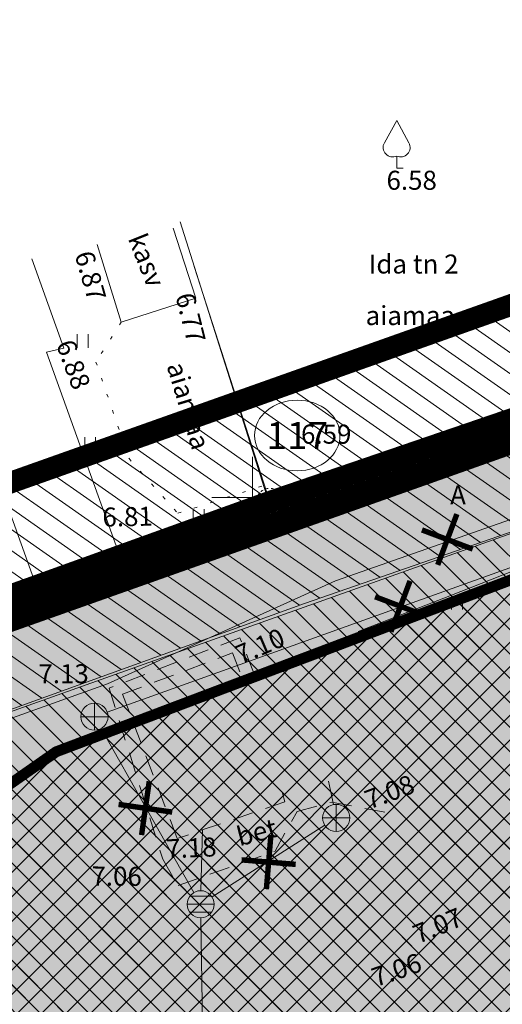
# Model space of a CAD drawing. Extents: x 161 to 412033, y 53 to 6458282.
# Drawn here: x 411691 to 411709, y 6458131 to 6458168 of the extents above; entities that cross this region are included whole.
import ezdxf
from ezdxf.enums import TextEntityAlignment as Align

# ---------------------------------------------------------------- set-up
doc = ezdxf.new("R2010")
doc.units = 0
doc.header["$LTSCALE"] = 0.5
for name, pattern in [('aarekivi', [0.2, 0.1, 0.1]), ('ACAD_ISO02W100', [15, 12, -3]), ('ACAD_ISO04W100', [30, 24, -3, 0, -3]), ('asfaar', [2.5, 1.5, -1]), ('DASHED2', [0.375, 0.25, -0.125]), ('Honekp', [0.02, 0.01, 0.01]), ('katpir', [0.02, 0.01, 0.01]), ('kolvik', [1.25, 0.25, -1])]:
    doc.linetypes.add(name, pattern=pattern)
doc.layers.get('0').update_dxf_attribs({"lineweight": 13})
for name, color, linetype, lineweight in [('1-hats-kivi', 40, 'Continuous', 13), ('1-hats-kiviaed', 7, 'Continuous', 13), ('1-hats-muru', 72, 'Continuous', 13), ('1-HOONE UUS', 164, 'ACAD_ISO02W100', 13), ('1-HOONE UUS HATS', 164, 'Continuous', 13), ('1-HOONESTATAVALA', 164, 'Continuous', 13), ('1-KITSENDUS TULET', 30, 'Continuous', 13), ('1-LIKVIDEERITAV TRASS', 1, 'Continuous', 13), ('1-PIIR I ETAPP', 1, 'DASHED2', 13), ('1-PIIR II ETAPP', 20, 'DASHED2', 13), ('1-PIIRIPUNKT', 250, 'Continuous', 13), ('1-PLAN ALA PIIR', 191, 'ACAD_ISO04W100', 13), ('1-SIHTOTSTARVE PLAN', 11, 'Continuous', 13), ('1-TRASS ELEKTER', 1, 'EL.LIIN0.4kV', 13), ('2-PIIRIPUNKT', 250, 'Continuous', 13), ('aed', 250, 'Continuous', 13), ('haljastus', 3, 'Continuous', 13), ('hoone', 251, 'Continuous', 13), ('kkaev', 7, 'Continuous', 13), ('korgus', 251, 'Continuous', 13), ('ktrass', 7, '-K-', 13), ('mpkaabel', 1, 'Continuous', 13), ('piir', 1, 'Continuous', 13), ('puu', 3, 'Continuous', 13), ('RISTID', 251, 'Continuous', 13), ('tee', 250, 'Continuous', 13)]:
    doc.layers.add(name, color=color, linetype=linetype, lineweight=lineweight)
doc.styles.add('ARIAL', font='ARIAL.TTF', dxfattribs={"height": 0.9})
doc.styles.add('ITALIC', font='italic.shx')
doc.styles.add('romanc', font='romanc.shx')
doc.styles.add('ROMANS', font='romans.shx')
doc.linetypes.add('-K-', pattern='A,10,-1.5,["K",ROMANS,S=1.4,R=0,X=-0.7,Y=-0.7],-1.5,10,-3', length=26)
doc.linetypes.add('EL.LIIN0.4kV', pattern='A,2.5,-1.5,["0.4kV",romanc,S=1.6,R=0,X=-0.8,Y=-0.8],-7.5,10,-3,10', length=34.5)
doc.linetypes.add('MP_KBL', pattern='A,8,-2,[138,mkm.shx,S=1,R=0,X=0,Y=0],6,[138,mkm.shx,S=1,R=180,X=0,Y=0],-2', length=18)
doc.linetypes.add('vo_aed', pattern='A,2.5,[135,mkm.shx,S=0.6,R=0,X=0,Y=0],5,[135,mkm.shx,S=0.6,R=180,X=0,Y=0],2.5', length=10)

# ---------------------------------------------------------------- blocks, each defined once
blk = doc.blocks.new('VILJA1')
for p, q in [((0, 3.5), (-0.911, 1.856)), ((0, 3.5), (0.904, 1.854)), ((0, 0.88), (0, 0)), ((0, 0), (0.48, 0))]:
    blk.add_line(p, q)
for centre, start, end in [((-0.298, 1.517), 151.01632, 294.84737), ((0.29, 1.517), 245.15263, 28.76762)]:
    blk.add_arc(centre, 0.7, start, end)
blk = doc.blocks.new('KAKAEV')
at = {"color": 0}
for p, q in [((0, 1), (0, -1)), ((-1, 0), (1, 0))]:
    blk.add_line(p, q, dxfattribs=at)
blk.add_circle((0, 0), 1, dxfattribs=at)
blk = doc.blocks.new('HEIN')
for p, q in [((-0.386, -0.496), (-0.386, 0.504)), ((0.414, -0.496), (0.414, 0.504))]:
    blk.add_line(p, q)
blk = doc.blocks.new('REKAEV')
for p, q in [((-1, 0.009), (1, 0.009)), ((-0.793, 0.609), (0.793, 0.609)), ((-0.807, -0.591), (0.807, -0.591))]:
    blk.add_line(p, q)
blk.add_circle((0, 0), 1)
blk = doc.blocks.new('RIST')
for p, q in [((0, 3), (0, -3)), ((-3, 0), (3, 0))]:
    blk.add_line(p, q)

msp = doc.modelspace()

# ---------------------------------------------------------------- hatches: boundary and pattern name
at = {"layer": '1-hats-kivi', "ltscale": 0.5}
msp.add_hatch(color=256, dxfattribs=at).paths.add_polyline_path([(411667.93, 6458133.016), (411719.385, 6458152.453), (411740.216, 6458148.512), (411748.661, 6458126.138), (411747.258, 6458125.608), (411739.11, 6458147.195), (411719.52, 6458150.901), (411668.514, 6458131.633)])
at = {"layer": '1-hats-muru', "ltscale": 0.5}
for points in [[(411666.479, 6458137.582), (411668.261, 6458133.141), (411719.385, 6458152.453), (411740.216, 6458148.512), (411748.661, 6458126.138), (411756.528, 6458129.149), (411750.61, 6458130.02), (411749.06, 6458148.59), (411748.71, 6458152.74), (411742.17, 6458154.2), (411724.29, 6458158.08), (411722.18, 6458157.26), (411700.64, 6458149.89)], [(411668.981, 6458131.81), (411671.119, 6458126.508), (411673.543, 6458127.423), (411692.683, 6458140.762)]]:
    msp.add_hatch(color=256, dxfattribs=at).paths.add_polyline_path(points)
at = {"layer": '1-HOONE UUS HATS', "linetype": 'ByBlock', "ltscale": 0.5}
h = msp.add_hatch(dxfattribs=at)
h.set_pattern_fill('ANSI37', color=256, scale=0.2, style=0)
h.set_pattern_definition([(45, (0, 0), (-0.449012806053, 0.449012806053), []), (135, (0, 0), (-0.449012806053, -0.449012806053), [])])
edge = h.paths.add_edge_path()
edge.add_line((411740.66, 6458134.42), (411743.43, 6458135.465))
edge.add_line((411743.43, 6458135.465), (411747.164, 6458125.575))
edge.add_line((411747.164, 6458125.575), (411741.951, 6458123.72))
edge.add_line((411741.951, 6458123.72), (411745.114, 6458115.197))
edge.add_line((411745.114, 6458115.197), (411727.533, 6458108.561))
edge.add_line((411727.533, 6458108.561), (411724.216, 6458117.071))
edge.add_line((411724.216, 6458117.071), (411724.216, 6458117.071))
edge.add_line((411724.216, 6458117.071), (411723.135, 6458119.788))
edge.add_line((411723.135, 6458119.788), (411715.701, 6458127.84))
edge.add_line((411715.701, 6458127.84), (411678.777, 6458113.981))
edge.add_line((411678.777, 6458113.981), (411673.738, 6458127.331))
edge.add_line((411673.738, 6458127.331), (411692.769, 6458140.639))
edge.add_line((411692.769, 6458140.639), (411719.539, 6458150.752))
edge.add_line((411719.539, 6458150.752), (411739.203, 6458147.05))
edge.add_line((411739.203, 6458147.05), (411740.69, 6458134.431))
at = {"layer": '1-HOONESTATAVALA', "ltscale": 0.5}
h = msp.add_hatch(dxfattribs=at)
h.set_pattern_fill('ANSI31', color=256, scale=0.2, angle=90, style=0)
h.set_pattern_definition([(135, (0, 0), (-0.449012806053, -0.449012806053), [])])
edge = h.paths.add_edge_path()
edge.add_line((411747.205, 6458125.749), (411745.836, 6458115.469))
edge.add_line((411745.836, 6458115.469), (411727.533, 6458108.561))
edge.add_line((411727.533, 6458108.561), (411723.135, 6458119.788))
edge.add_line((411723.135, 6458119.788), (411715.701, 6458127.84))
edge.add_line((411715.701, 6458127.84), (411678.777, 6458113.981))
edge.add_line((411678.777, 6458113.981), (411670.875, 6458134.916))
edge.add_line((411670.875, 6458134.916), (411715.286, 6458150.729))
edge.add_line((411715.286, 6458150.729), (411717.404, 6458150.463))
edge.add_line((411717.404, 6458150.463), (411718.258, 6458150.517))
edge.add_line((411718.258, 6458150.517), (411719.539, 6458150.752))
edge.add_line((411719.539, 6458150.752), (411721.386, 6458151.085))
edge.add_line((411721.386, 6458151.085), (411723.442, 6458151.448))
edge.add_line((411723.442, 6458151.448), (411725.223, 6458152.098))
edge.add_line((411725.223, 6458152.098), (411727.061, 6458153.38))
edge.add_line((411727.061, 6458153.38), (411744.97, 6458149.463))
edge.add_line((411744.97, 6458149.463), (411747.186, 6458125.743))
at = {"layer": '1-KITSENDUS TULET', "ltscale": 0.5}
h = msp.add_hatch(dxfattribs=at)
h.set_pattern_fill('ANSI31', color=256, scale=0.2, angle=280, style=0)
edge = h.paths.add_edge_path()
edge.add_line((411732.051, 6458093.329), (411733.89, 6458097.71))
edge.add_line((411733.89, 6458097.71), (411741.23, 6458100.35))
edge.add_line((411741.23, 6458100.35), (411749.5, 6458098.82))
edge.add_line((411749.5, 6458098.82), (411761.51, 6458097.31))
edge.add_line((411761.51, 6458097.31), (411761.85, 6458102.35))
edge.add_line((411761.85, 6458102.35), (411762.44, 6458120.03))
edge.add_line((411762.44, 6458120.03), (411758.542, 6458123.273))
edge.add_line((411758.542, 6458123.273), (411758.743, 6458128.916))
edge.add_line((411758.743, 6458128.916), (411750.61, 6458130.02))
edge.add_line((411750.61, 6458130.02), (411748.71, 6458152.74))
edge.add_line((411748.71, 6458152.74), (411724.29, 6458158.08))
edge.add_line((411724.29, 6458158.08), (411700.64, 6458149.89))
edge.add_line((411700.64, 6458149.89), (411666.164, 6458137.471))
edge.add_line((411666.164, 6458137.471), (411664.568, 6458141.146))
edge.add_line((411664.568, 6458141.146), (411699.308, 6458153.662))
edge.add_line((411699.308, 6458153.662), (411717.094, 6458159.821))
edge.add_line((411717.094, 6458159.821), (411717.331, 6458158.463))
edge.add_line((411717.331, 6458158.463), (411721.611, 6458159.236))
edge.add_line((411721.611, 6458159.236), (411721.246, 6458161.259))
edge.add_line((411721.246, 6458161.259), (411722.981, 6458161.86))
edge.add_arc((411724.325, 6458157.495), 4.566, 79.6558, 107.1103, ccw=False)
edge.add_line((411725.145, 6458161.988), (411749.565, 6458156.648))
edge.add_arc((411748.788, 6458152.808), 3.917, 3.8831, 78.5624, ccw=False)
edge.add_line((411752.696, 6458153.073), (411754.329, 6458133.552))
edge.add_line((411754.329, 6458133.552), (411759.281, 6458132.879))
edge.add_arc((411759.025, 6458129.154), 3.734, -5.8429, 86.0733, ccw=False)
edge.add_line((411762.74, 6458128.774), (411762.609, 6458125.092))
edge.add_line((411762.609, 6458125.092), (411765.032, 6458123.077))
edge.add_arc((411762.374, 6458120.001), 4.065, -1.4731, 49.1629, ccw=False)
edge.add_line((411766.438, 6458119.897), (411765.846, 6458102.149))
edge.add_line((411765.846, 6458102.149), (411765.501, 6458097.041))
edge.add_arc((411761.579, 6458097.227), 3.927, 261.6875, 357.287, ccw=False)
edge.add_line((411761.011, 6458093.341), (411748.886, 6458094.866))
edge.add_line((411748.886, 6458094.866), (411741.566, 6458096.22))
edge.add_line((411741.566, 6458096.22), (411735.649, 6458094.092))
edge.add_arc((411733.758, 6458098.267), 4.583, 280.6453, 294.362, ccw=False)
edge.add_line((411734.605, 6458093.762), (411732.051, 6458093.329))
h = msp.add_hatch(dxfattribs=at)
h.set_pattern_fill('ANSI31', color=256, scale=0.2, angle=280, style=0)
edge = h.paths.add_edge_path()
edge.add_line((411666.131, 6458137.459), (411667.658, 6458133.757))
edge.add_line((411667.658, 6458133.757), (411701.923, 6458146.101))
edge.add_line((411701.923, 6458146.101), (411715.286, 6458150.729))
edge.add_arc((411717.331, 6458158.463), 8, 255.1922, 280.2377)
edge.add_line((411718.753, 6458150.59), (411723.033, 6458151.363))
edge.add_arc((411721.611, 6458159.236), 8, 280.2377, 312.9409)
edge.add_line((411727.061, 6458153.38), (411744.97, 6458149.463))
edge.add_line((411744.97, 6458149.463), (411746.624, 6458129.687))
edge.add_arc((411750.61, 6458130.02), 4, 184.7803, 261.624)
edge.add_line((411750.027, 6458126.063), (411754.549, 6458125.397))
edge.add_line((411754.549, 6458125.397), (411754.437, 6458123.528))
edge.add_arc((411758.43, 6458123.29), 4, 176.585, 230.8909)
edge.add_line((411755.907, 6458120.186), (411758.376, 6458118.179))
edge.add_line((411758.376, 6458118.179), (411757.854, 6458102.551))
edge.add_line((411757.854, 6458102.551), (411757.804, 6458101.807))
edge.add_line((411757.804, 6458101.807), (411750.114, 6458102.774))
edge.add_line((411750.114, 6458102.774), (411741.958, 6458104.283))
edge.add_arc((411741.229, 6458100.363), 3.987, 79.4694, 109.9728)
edge.add_line((411739.867, 6458104.111), (411732.905, 6458101.587))
edge.add_line((411732.905, 6458101.587), (411725.549, 6458100.315))
edge.add_line((411725.549, 6458100.315), (411718.162, 6458101.995))
edge.add_arc((411713.659, 6458095.383), 8, 55.7454, 98.6221)
edge.add_line((411712.46, 6458103.293), (411700.337, 6458106.05))
edge.add_arc((411699.45, 6458102.15), 4, 77.1862, 163.5931)
edge.add_line((411695.613, 6458103.28), (411693.163, 6458094.958))
edge.add_line((411693.163, 6458094.958), (411691.702, 6458095.527))
edge.add_arc((411690.25, 6458091.799), 4.001, 68.724, 156.1193)
edge.add_line((411686.591, 6458093.419), (411684.242, 6458088.113))
edge.add_arc((411687.663, 6458086.486), 3.789, 154.56, 203.8536)
edge.add_line((411684.198, 6458084.954), (411685.825, 6458082.044))
edge.add_line((411685.825, 6458082.044), (411683.808, 6458072.423))
edge.add_line((411683.808, 6458072.423), (411687.713, 6458071.571))
edge.add_line((411687.713, 6458071.571), (411690.048, 6458082.689))
edge.add_line((411690.048, 6458082.689), (411687.87, 6458086.54))
edge.add_line((411687.87, 6458086.54), (411690.25, 6458091.8))
edge.add_line((411690.25, 6458091.8), (411695.77, 6458089.65))
edge.add_line((411695.77, 6458089.65), (411699.45, 6458102.15))
edge.add_line((411699.45, 6458102.15), (411725.442, 6458096.237))
edge.add_line((411725.442, 6458096.237), (411733.89, 6458097.71))
edge.add_line((411733.89, 6458097.71), (411741.23, 6458100.35))
edge.add_line((411741.23, 6458100.35), (411749.5, 6458098.82))
edge.add_line((411749.5, 6458098.82), (411761.51, 6458097.31))
edge.add_line((411761.51, 6458097.31), (411761.841, 6458102.349))
edge.add_line((411761.841, 6458102.349), (411762.396, 6458119.967))
edge.add_line((411762.396, 6458119.967), (411758.542, 6458123.273))
edge.add_line((411758.542, 6458123.273), (411758.76, 6458128.82))
edge.add_line((411758.76, 6458128.82), (411750.61, 6458130.02))
edge.add_line((411750.61, 6458130.02), (411748.71, 6458152.74))
edge.add_line((411748.71, 6458152.74), (411724.29, 6458158.08))
edge.add_line((411724.29, 6458158.08), (411700.59, 6458149.872))
edge.add_line((411700.59, 6458149.872), (411666.164, 6458137.471))
at = {"layer": '1-SIHTOTSTARVE PLAN', "ltscale": 0.5}
h = msp.add_hatch(dxfattribs=at)
h.set_pattern_fill('DOTS', color=54, scale=0.1, style=0)
h.paths.add_polyline_path([(411719.634, 6458156.334), (411700.642, 6458149.842), (411691.949, 6458146.711), (411701.947, 6458121.326), (411730.759, 6458131.204)])
h = msp.add_hatch(dxfattribs=at)
h.set_pattern_fill('DOTS', color=54, scale=0.1, style=0)
h.paths.add_polyline_path([(411691.949, 6458146.711), (411666.164, 6458137.427), (411676.197, 6458112.497), (411701.947, 6458121.326)])

# ---------------------------------------------------------------- linework, layer by layer
at = {"layer": '1-hats-kiviaed', "color": 160, "ltscale": 0.5, "const_width": 0.6}
msp.add_lwpolyline([(411666.711, 6458136.934), (411700.874, 6458149.181), (411722.433, 6458156.551), (411724.36, 6458157.306), (411742.035, 6458153.47), (411748.072, 6458152.12), (411748.375, 6458148.483), (411749.975, 6458129.358), (411754.496, 6458128.718)], dxfattribs=at)
at = {"layer": '1-hats-muru', "ltscale": 0.5}
for p, q in [((411671.352, 6458125.896), (411692.683, 6458140.762)), ((411673.725, 6458127.366), (411692.769, 6458140.639))]:
    msp.add_line(p, q, dxfattribs=at)
at = {"layer": '1-HOONE UUS', "ltscale": 0.5, "const_width": 0.4}
msp.add_lwpolyline([(411740.66, 6458134.42), (411743.43, 6458135.465), (411747.164, 6458125.575), (411741.951, 6458123.72), (411745.114, 6458115.197), (411727.533, 6458108.561), (411724.216, 6458117.071), (411724.216, 6458117.071), (411723.135, 6458119.788), (411715.701, 6458127.84), (411715.701, 6458127.84), (411678.777, 6458113.981), (411673.738, 6458127.331), (411692.769, 6458140.639), (411719.539, 6458150.752), (411739.203, 6458147.05), (411740.69, 6458134.431)], dxfattribs=at)
at = {"layer": '1-HOONESTATAVALA', "ltscale": 0.5}
msp.add_lwpolyline([(411747.205, 6458125.749), (411745.836, 6458115.469), (411727.533, 6458108.561), (411723.135, 6458119.788), (411715.701, 6458127.84), (411678.777, 6458113.981), (411670.875, 6458134.916), (411715.286, 6458150.729), (411717.404, 6458150.463), (411718.258, 6458150.517), (411719.539, 6458150.752), (411721.386, 6458151.085), (411723.442, 6458151.448), (411725.223, 6458152.098), (411727.061, 6458153.38), (411744.97, 6458149.463), (411747.186, 6458125.743)], dxfattribs=at)
at = {"layer": '1-KITSENDUS TULET', "ltscale": 0.5}
for points in [[(411750.61, 6458130.02), (411748.71, 6458152.74), (411724.29, 6458158.08), (411700.64, 6458149.89), (411666.164, 6458137.471), (411664.568, 6458141.146), (411699.308, 6458153.662), (411717.094, 6458159.821), (411717.331, 6458158.463), (411721.611, 6458159.236), (411721.246, 6458161.259), (411722.981, 6458161.86, -0.120369), (411725.145, 6458161.988), (411749.565, 6458156.648, -0.337894), (411752.696, 6458153.073), (411754.329, 6458133.552), (411759.281, 6458132.879, -0.424043), (411762.74, 6458128.774)], [(411666.131, 6458137.459), (411667.658, 6458133.757), (411701.923, 6458146.101), (411715.286, 6458150.729, 0.109719), (411718.753, 6458150.59), (411723.033, 6458151.363, 0.143671), (411727.061, 6458153.38), (411744.97, 6458149.463), (411746.624, 6458129.687, 0.34845)]]:
    msp.add_lwpolyline(points, format="xyb", dxfattribs=at)
msp.add_lwpolyline([(411750.61, 6458130.02), (411748.71, 6458152.74), (411724.29, 6458158.08), (411700.59, 6458149.872), (411666.164, 6458137.471)], dxfattribs=at)
at = {"layer": '1-LIKVIDEERITAV TRASS', "ltscale": 0.5, "const_width": 0.2}
for points in [[(411706.83, 6458147.521), (411707.536, 6458149.392)], [(411706.248, 6458148.809), (411708.119, 6458148.103)], [(411705.103, 6458145.061), (411705.81, 6458146.932)], [(411704.521, 6458146.35), (411706.392, 6458145.643)], [(411695.916, 6458137.571), (411696.199, 6458139.551)], [(411695.068, 6458138.702), (411697.048, 6458138.419)], [(411700.516, 6458135.579), (411700.682, 6458137.572)], [(411699.603, 6458136.659), (411701.596, 6458136.493)]]:
    msp.add_lwpolyline(points, dxfattribs=at)
at = {"layer": '1-PIIR I ETAPP', "linetype": 'ByBlock', "ltscale": 10, "const_width": 0.4}
msp.add_lwpolyline([(411666.164, 6458137.427), (411700.642, 6458149.842), (411722.192, 6458157.208), (411724.301, 6458158.035), (411742.186, 6458154.154), (411748.727, 6458152.69), (411749.072, 6458148.541), (411750.626, 6458129.973), (411758.77, 6458128.769), (411758.444, 6458123.238), (411762.452, 6458119.976), (411761.863, 6458102.295), (411761.528, 6458097.255), (411749.513, 6458098.762), (411741.243, 6458100.292), (411733.898, 6458097.657), (411725.486, 6458096.211), (411699.452, 6458102.097), (411695.771, 6458089.589), (411690.252, 6458091.747), (411687.874, 6458086.478), (411683.483, 6458094.392), (411666.164, 6458137.427)], dxfattribs=at)
at = {"layer": '1-PIIR II ETAPP', "ltscale": 10, "const_width": 0.8}
msp.add_lwpolyline([(411666.164, 6458137.427), (411700.642, 6458149.842), (411722.192, 6458157.208), (411724.301, 6458158.035), (411742.186, 6458154.154), (411748.727, 6458152.69), (411749.072, 6458148.541), (411750.626, 6458129.973)], dxfattribs=at)
at = {"layer": '1-PIIR II ETAPP', "ltscale": 0.5}
msp.add_circle((411700.642, 6458149.842), 0.5, dxfattribs=at)
at = {"layer": '1-PIIRIPUNKT', "ltscale": 0.5}
msp.add_circle((411700.642, 6458149.842), 0.3, dxfattribs=at)
at = {"layer": '1-PLAN ALA PIIR', "ltscale": 0.5, "const_width": 0.8}
msp.add_lwpolyline([(411656.264, 6458170.314), (411668.351, 6458142.489), (411724.029, 6458162.232), (411752.45, 6458156.017), (411754.332, 6458133.515), (411762.898, 6458132.254), (411762.616, 6458125.087), (411766.517, 6458121.841), (411765.324, 6458092.694), (411741.64, 6458096.244), (411734.96, 6458093.823), (411725.37, 6458092.194), (411702.228, 6458097.422), (411698.377, 6458084.342), (411692.376, 6458086.679), (411698.371, 6458075.971), (411711.22, 6458070.39), (411697.886, 6458054.693), (411694.348, 6458052.937), (411686.436, 6458034.693), (411672.654, 6458039.346), (411639.762, 6458062.178)], dxfattribs=at)
at = {"layer": '1-TRASS ELEKTER', "ltscale": 0.5, "const_width": 0.4}
msp.add_lwpolyline([(411724.356, 6458157.042), (411665.172, 6458136.056)], dxfattribs=at)
at = {"layer": '2-PIIRIPUNKT', "ltscale": 0.5}
msp.add_circle((411700.642, 6458149.842), 0.3, dxfattribs=at)
msp.add_ellipse((411701.653, 6458152.286), major_axis=(1.575, 0), ratio=0.825397, dxfattribs=at)
at = {"layer": 'aed', "linetype": 'vo_aed'}
for points in [[(411700.666, 6458149.634), (411697.333, 6458160.156)], [(411666.131, 6458137.459), (411707.211, 6458151.967), (411724.225, 6458157.863), (411748.606, 6458152.606), (411749.153, 6458148.692)]]:
    msp.add_lwpolyline(points, dxfattribs=at)
at = {"layer": 'haljastus', "linetype": 'kolvik'}
msp.add_lwpolyline([(411695.171, 6458156.464), (411694.234, 6458154.992), (411695.455, 6458151.435), (411697.252, 6458149.421), (411700.457, 6458150.456)], dxfattribs=at)
at = {"layer": 'hoone', "linetype": 'Honekp'}
for points in [[(411697.914, 6458157.346), (411697.085, 6458159.924)], [(411697.914, 6458157.346), (411695.171, 6458156.464), (411694.286, 6458159.321)], [(411692.07, 6458146.651), (411695.043, 6458148.046), (411692.412, 6458155.356), (411693.048, 6458155.505), (411691.867, 6458158.787)], [(411692.07, 6458146.651), (411689.64, 6458153.402), (411688.831, 6458153.149), (411687.277, 6458157.465)]]:
    msp.add_lwpolyline(points, dxfattribs=at)
at = {"layer": 'ktrass', "linetype": '-K-'}
for points in [[(411694.653, 6458142.101), (411716.003, 6458149.749)], [(411697.848, 6458135.458), (411694.428, 6458141.497)], [(411702.805, 6458139.557), (411702.987, 6458138.693)], [(411698.105, 6458135.523), (411698.156, 6458137.761)], [(411698.516, 6458135.292), (411702.668, 6458137.935)], [(411698.47, 6458111.007), (411698.102, 6458134.523)]]:
    msp.add_lwpolyline(points, dxfattribs=at)
at = {"layer": 'mpkaabel', "linetype": 'MP_KBL', "flags": 128}
msp.add_lwpolyline([(411659.364, 6458110.554), (411671.584, 6458118.963), (411672.984, 6458121.579), (411676.355, 6458128.989), (411681.122, 6458138.311), (411694.665, 6458143.142), (411703.066, 6458146.931), (411719.608, 6458152.732), (411728.885, 6458155.71), (411733.321, 6458154.787), (411735.923, 6458154.241), (411735.923, 6458154.241), (411735.923, 6458154.241)], dxfattribs=at)
at = {"layer": 'piir', "linetype": 'katpir'}
msp.add_lwpolyline([(411697.859, 6458158.508), (411700.642, 6458149.842), (411722.192, 6458157.208), (411720.708, 6458165.29)], dxfattribs=at)
msp.add_lwpolyline([(411683.483, 6458094.392), (411666.164, 6458137.427), (411700.642, 6458149.842), (411722.192, 6458157.208), (411724.301, 6458158.035), (411742.186, 6458154.154), (411748.727, 6458152.69), (411749.072, 6458148.541), (411750.626, 6458129.973), (411758.77, 6458128.769), (411758.444, 6458123.238), (411762.452, 6458119.976), (411761.863, 6458102.295), (411761.528, 6458097.255), (411749.513, 6458098.762), (411741.243, 6458100.292), (411733.898, 6458097.657), (411725.486, 6458096.211), (411699.452, 6458102.097), (411695.771, 6458089.589), (411690.252, 6458091.747), (411687.874, 6458086.478)], close=True, dxfattribs=at)
at = {"layer": 'tee', "linetype": 'aarekivi'}
msp.add_lwpolyline([(411703.903, 6458145.065), (411707.273, 6458146.384), (411711.148, 6458147.906), (411715.353, 6458149.49), (411716.76, 6458149.598), (411717.572, 6458150.347), (411720.253, 6458151.371), (411720.604, 6458150.27)], dxfattribs=at)
at = {"layer": 'tee', "linetype": 'asfaar'}
for points in [[(411700.055, 6458143.53), (411699.538, 6458144.841), (411694.719, 6458142.98), (411696.698, 6458136.681), (411697.26, 6458135.71), (411700.835, 6458136.982), (411701.646, 6458138.439), (411702.913, 6458138.784), (411705.333, 6458138.323)], [(411701.106, 6458139.12), (411701.193, 6458138.797), (411697.234, 6458137.446), (411695.215, 6458142.759), (411699.272, 6458144.277), (411699.625, 6458143.367)]]:
    msp.add_lwpolyline(points, dxfattribs=at)

# ---------------------------------------------------------------- block references
at = {"layer": 'haljastus', "linetype": 'kolvik', "xscale": 0.5, "yscale": 0.5, "zscale": 0.5}
for p in [(411693.736, 6458155.766), (411694.018, 6458151.967), (411698.011, 6458149.324), (411707.534, 6458146.131)]:
    msp.add_blockref('HEIN', p, dxfattribs=at)
at = {"layer": 'kkaev', "linetype": '-K-', "xscale": 0.5, "yscale": 0.5, "zscale": 0.5}
for p in [(411694.182, 6458141.932), (411703.09, 6458138.204)]:
    msp.add_blockref('KAKAEV', p, dxfattribs=at)
at = {"layer": 'kkaev', "linetype": 'Honekp', "xscale": 0.5, "yscale": 0.5, "zscale": 0.5}
msp.add_blockref('REKAEV', (411698.094, 6458135.023), dxfattribs=at)
at = {"layer": 'puu', "color": 0, "linetype": 'kolvik', "xscale": 0.5, "yscale": 0.5, "zscale": 0.5}
msp.add_blockref('VILJA1', (411705.318, 6458162.135), dxfattribs=at)
at = {"layer": 'RISTID', "xscale": 0.5, "yscale": 0.5, "zscale": 0.5}
msp.add_blockref('RIST', (411700, 6458150), dxfattribs=at)

# ---------------------------------------------------------------- texts
at = {"layer": '2-PIIRIPUNKT', "ltscale": 0.5, "style": 'ARIAL'}
msp.add_text('117', height=1, dxfattribs=at).set_placement((411701.653, 6458152.286), align=Align.MIDDLE_CENTER)
at = {"layer": 'haljastus', "linetype": 'kolvik', "style": 'ROMANS'}
msp.add_text('aiamaa', height=0.7, dxfattribs=at).set_placement((411704.173, 6458156.352))
msp.add_text('aiamaa', height=0.7, rotation=286.8145, dxfattribs=at).set_placement((411696.835, 6458154.857))
at = {"layer": 'hoone', "linetype": 'Honekp', "style": 'ROMANS'}
msp.add_text('kasv', height=0.7, rotation=291.6355, dxfattribs=at).set_placement((411695.405, 6458159.544))
at = {"layer": 'korgus', "style": 'ITALIC'}
for s, p in [(' 6.58', (411704.729, 6458162.034)), (' 6.59', (411701.579, 6458152.684)), (' 7.13', (411691.903, 6458143.864))]:
    msp.add_text(s, height=0.7, dxfattribs=at).set_placement(p, align=Align.TOP_LEFT)
for s, rotation, p in [(' 6.87', 285.9569, (411694.058, 6458159.357)), (' 6.77', 284.0457, (411697.787, 6458157.813)), (' 6.88', 290.3376, (411693.337, 6458156.092)), (' 6.72', 19.6393, (411706.622, 6458151.516)), (' 6.81', 1.1792, (411694.253, 6458149.624)), (' 6.97', 358.5131, (411700.02, 6458149.654)), (' 6.84', 24.4276, (411691.428, 6458146.09)), (' 7.10', 23.18, (411699.089, 6458144.402)), (' 7.08', 20.5417, (411703.861, 6458139.09)), (' 7.18', 2.4402, (411696.594, 6458137.403)), (' 7.06', 359.478, (411693.861, 6458136.419)), (' 7.07', 22.818, (411705.641, 6458134.116)), (' 7.06', 19.1652, (411704.12, 6458132.564))]:
    msp.add_text(s, height=0.7, rotation=rotation, dxfattribs=at).set_placement(p, align=Align.TOP_LEFT)
at = {"layer": 'piir', "linetype": 'katpir', "style": 'ROMANS'}
msp.add_text('Ida tn 2', height=0.7, dxfattribs=at).set_placement((411704.289, 6458158.25))
at = {"layer": 'tee', "linetype": 'asfaar', "style": 'ROMANS'}
msp.add_text('A', height=0.7, dxfattribs=at).set_placement((411707.288, 6458149.745))
msp.add_text('bet', height=0.7, rotation=14.3364, dxfattribs=at).set_placement((411699.527, 6458137.159))

doc.saveas('drawing.dxf')
